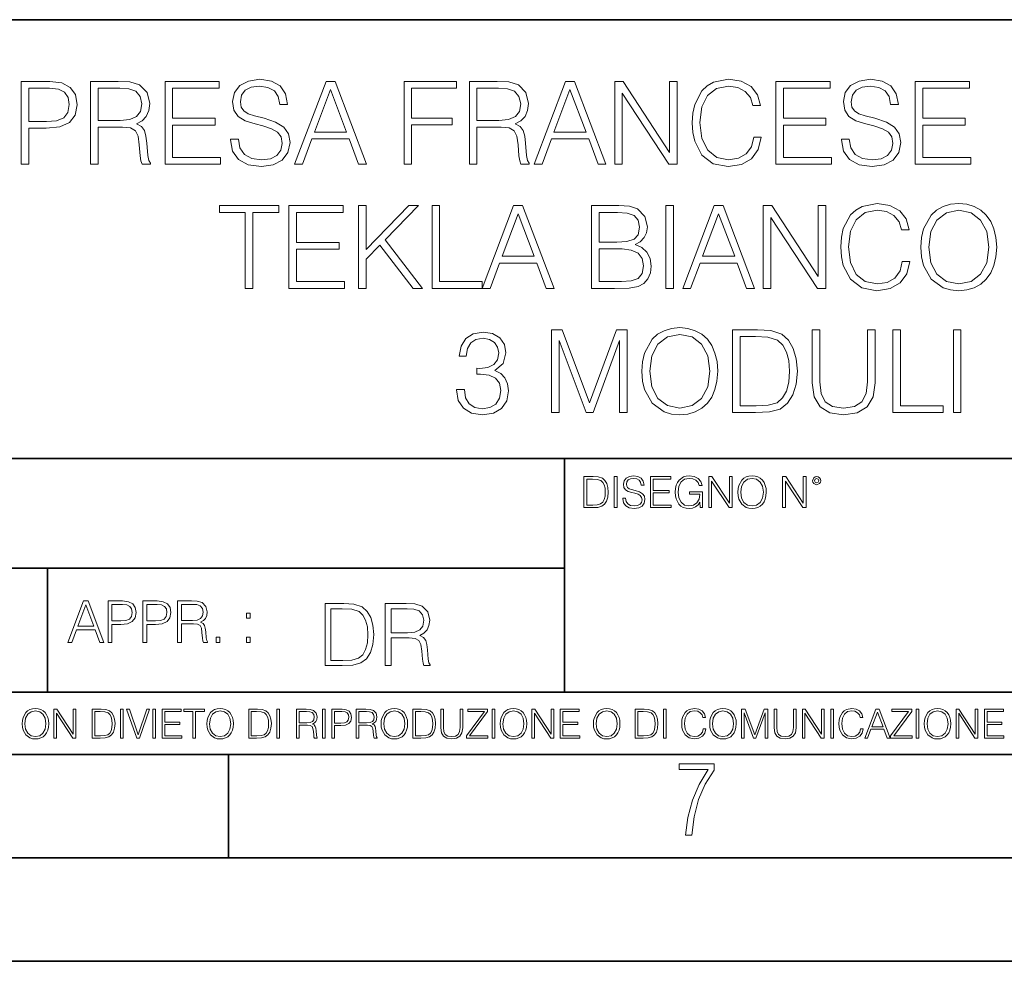
# Model space of a CAD drawing. Extents: x 0 to 420, y 0 to 297.
# Drawn here: x 304 to 351, y 0 to 46 of the extents above; entities that cross this region are included whole.
import ezdxf

# ---------------------------------------------------------------- set-up
doc = ezdxf.new("R2010")
doc.units = 0

msp = doc.modelspace()

# ---------------------------------------------------------------- linework, layer by layer
at = {"color": 7, "lineweight": 35}
for p, q in [((234.999802, 45.500252), (410, 45.500252)), ((254.999802, 24.300249), (410, 24.300249)), ((254.999802, 24.300249), (410, 24.300249)), ((329.999786, 13.00025), (329.999786, 24.300249)), ((329.999786, 13.00025), (329.999786, 24.300249)), ((234.999802, 19.00025), (329.999786, 19.00025)), ((304.999786, 13.00025), (304.999786, 19.00025)), ((234.999802, 13.00025), (410, 13.00025)), ((25.000401, 9.99976), (410, 9.99976)), ((234.999802, 10.00025), (410, 10.00025)), ((313.75, 4.99976), (313.75, 9.99976)), ((267.5, 4.99976), (415, 4.99976)), ((0, 0), (420, 0)), ((0, 0), (420, 0))]:
    msp.add_line(p, q, dxfattribs=at)
at = {"color": 7, "lineweight": 18}
for points in [[(303.728302, 38.515724), (304.095459, 38.515724), (304.095459, 40.251469), (304.946655, 40.251469), (305.597565, 40.318226), (306.06488, 40.529633), (306.343048, 40.885681), (306.437622, 41.391941), (306.354156, 41.881512), (306.103821, 42.231998), (305.697693, 42.443401), (305.124695, 42.515724), (303.728302, 42.515724)], [(307.088531, 38.515724), (307.455688, 38.515724), (307.455688, 40.307102), (308.623993, 40.307102), (309.018982, 40.268158), (309.258209, 40.13464), (309.380585, 39.873165), (309.441772, 39.455917), (309.486298, 38.927406), (309.519684, 38.677059), (309.575317, 38.515724), (309.981415, 38.515724), (309.981415, 38.571358), (309.89798, 38.699314), (309.853455, 38.938534), (309.803406, 39.539368), (309.764465, 39.878727), (309.692139, 40.140202), (309.547485, 40.334919), (309.302704, 40.468437), (309.575317, 40.613083), (309.781158, 40.824486), (309.903534, 41.108215), (309.948059, 41.453136), (309.820099, 41.987213), (309.458466, 42.354389), (308.99115, 42.493469), (308.423706, 42.515724), (307.088531, 42.515724)], [(310.687958, 38.515724), (313.375031, 38.515724), (313.375031, 38.843956), (311.055145, 38.843956), (311.055145, 40.407242), (313.113556, 40.407242), (313.113556, 40.735474), (311.055145, 40.735474), (311.055145, 42.187492), (313.308258, 42.187492), (313.308258, 42.515724), (310.687958, 42.515724)], [(313.859039, 39.728519), (313.859039, 39.700703), (313.953613, 39.144375), (314.242889, 38.738255), (314.710205, 38.493469), (315.350006, 38.404457), (315.923004, 38.487907), (316.356934, 38.716003), (316.629547, 39.077614), (316.729675, 39.561623), (316.651794, 39.989994), (316.423706, 40.312664), (316.034271, 40.551888), (315.472382, 40.735474), (315.005066, 40.852303), (314.699097, 40.952442), (314.493256, 41.091522), (314.37085, 41.280674), (314.331909, 41.536587), (314.387543, 41.853695), (314.565582, 42.092915), (314.854858, 42.23756), (315.249847, 42.293194), (315.66153, 42.231998), (315.973083, 42.059536), (316.162231, 41.781372), (316.234558, 41.403069), (316.612854, 41.403069), (316.512726, 41.91489), (316.245667, 42.298756), (315.82843, 42.537979), (315.266541, 42.621426), (314.71579, 42.537979), (314.304108, 42.321011), (314.042633, 41.981647), (313.953613, 41.547714), (314.020355, 41.124905), (314.220642, 40.830051), (314.559998, 40.618645), (315.044006, 40.462872), (315.422302, 40.368298), (315.839569, 40.234779), (316.128845, 40.073444), (316.295746, 39.845348), (316.351379, 39.522678), (316.284637, 39.194443), (316.089905, 38.944096), (315.778381, 38.782761), (315.35556, 38.732693), (314.877106, 38.79945), (314.526611, 38.994167), (314.309662, 39.30571), (314.237335, 39.728519)], [(316.952209, 38.515724), (317.33609, 38.515724), (317.792267, 39.739647), (319.594788, 39.739647), (320.04541, 38.515724), (320.42926, 38.515724), (318.910492, 42.515724), (318.471008, 42.515724)], [(322.242889, 38.515724), (322.610077, 38.515724), (322.610077, 40.412804), (324.573914, 40.412804), (324.573914, 40.741035), (322.610077, 40.741035), (322.610077, 42.187492), (324.7742, 42.187492), (324.7742, 42.515724), (322.242889, 42.515724)], [(325.402832, 38.515724), (325.77002, 38.515724), (325.77002, 40.307102), (326.938324, 40.307102), (327.333313, 40.268158), (327.57251, 40.13464), (327.694916, 39.873165), (327.756104, 39.455917), (327.800629, 38.927406), (327.833984, 38.677059), (327.889648, 38.515724), (328.295746, 38.515724), (328.295746, 38.571358), (328.212311, 38.699314), (328.167786, 38.938534), (328.117737, 39.539368), (328.078796, 39.878727), (328.00647, 40.140202), (327.861816, 40.334919), (327.617035, 40.468437), (327.889648, 40.613083), (328.095459, 40.824486), (328.217865, 41.108215), (328.26236, 41.453136), (328.13443, 41.987213), (327.772797, 42.354389), (327.305481, 42.493469), (326.738037, 42.515724), (325.402832, 42.515724)], [(328.529419, 38.515724), (328.913269, 38.515724), (329.369476, 39.739647), (331.171967, 39.739647), (331.622589, 38.515724), (332.00647, 38.515724), (330.487671, 42.515724), (330.048187, 42.515724)], [(332.42926, 38.515724), (332.796448, 38.515724), (332.796448, 41.948269), (335.044006, 38.515724), (335.450134, 38.515724), (335.450134, 42.515724), (335.082947, 42.515724), (335.082947, 39.083179), (332.835388, 42.515724), (332.42926, 42.515724)], [(339.149719, 39.823097), (339.038452, 39.361343), (338.788086, 39.016418), (338.415344, 38.805016), (337.93692, 38.732693), (337.358337, 38.849522), (336.924408, 39.194443), (336.64624, 39.761898), (336.551666, 40.529633), (336.64624, 41.28624), (336.918823, 41.837006), (337.347198, 42.176365), (337.925781, 42.293194), (338.381989, 42.226433), (338.743591, 42.037281), (338.993958, 41.736866), (339.110779, 41.347435), (339.472382, 41.347435), (339.338867, 41.870384), (339.021759, 42.270939), (338.543304, 42.526852), (337.925781, 42.621426), (337.202576, 42.47678), (336.902161, 42.304321), (336.64624, 42.065098), (336.295746, 41.40863), (336.201172, 40.991386), (336.17337, 40.524071), (336.201172, 40.045628), (336.295746, 39.62838), (336.640686, 38.960785), (337.191437, 38.543541), (337.914673, 38.404457), (338.554443, 38.504597), (339.044006, 38.777199), (339.366669, 39.22226), (339.511322, 39.823097)], [(340.217865, 38.515724), (342.904938, 38.515724), (342.904938, 38.843956), (340.585052, 38.843956), (340.585052, 40.407242), (342.643463, 40.407242), (342.643463, 40.735474), (340.585052, 40.735474), (340.585052, 42.187492), (342.838165, 42.187492), (342.838165, 42.515724), (340.217865, 42.515724)], [(343.388947, 39.728519), (343.388947, 39.700703), (343.483521, 39.144375), (343.772797, 38.738255), (344.240112, 38.493469), (344.879883, 38.404457), (345.452911, 38.487907), (345.886841, 38.716003), (346.159454, 39.077614), (346.259583, 39.561623), (346.181702, 39.989994), (345.953613, 40.312664), (345.564178, 40.551888), (345.002289, 40.735474), (344.534973, 40.852303), (344.229004, 40.952442), (344.023163, 41.091522), (343.900757, 41.280674), (343.861816, 41.536587), (343.91745, 41.853695), (344.095459, 42.092915), (344.384766, 42.23756), (344.779755, 42.293194), (345.191437, 42.231998), (345.502991, 42.059536), (345.692139, 41.781372), (345.764465, 41.403069), (346.142761, 41.403069), (346.042633, 41.91489), (345.775574, 42.298756), (345.358337, 42.537979), (344.796448, 42.621426), (344.245667, 42.537979), (343.833984, 42.321011), (343.57251, 41.981647), (343.483521, 41.547714), (343.550262, 41.124905), (343.750549, 40.830051), (344.089905, 40.618645), (344.573914, 40.462872), (344.952209, 40.368298), (345.369476, 40.234779), (345.658752, 40.073444), (345.825653, 39.845348), (345.881287, 39.522678), (345.814514, 39.194443), (345.619812, 38.944096), (345.308258, 38.782761), (344.885468, 38.732693), (344.407013, 38.79945), (344.056519, 38.994167), (343.839569, 39.30571), (343.767242, 39.728519)], [(346.954987, 38.515724), (349.642059, 38.515724), (349.642059, 38.843956), (347.322174, 38.843956), (347.322174, 40.407242), (349.380585, 40.407242), (349.380585, 40.735474), (347.322174, 40.735474), (347.322174, 42.187492), (349.575317, 42.187492), (349.575317, 42.515724), (346.954987, 42.515724)], [(304.095459, 40.5797), (304.095459, 42.187492), (305.108002, 42.187492), (305.530792, 42.137421), (305.825653, 41.992775), (305.998108, 41.74799), (306.059326, 41.397503), (305.987, 41.013638), (305.786713, 40.76329), (305.441772, 40.618645), (304.952209, 40.5797)], [(307.455688, 40.635334), (307.455688, 42.187492), (308.496033, 42.187492), (308.929962, 42.165237), (309.269318, 42.048409), (309.486298, 41.792496), (309.569733, 41.442009), (309.502991, 41.069271), (309.313843, 40.818924), (308.985596, 40.674278), (308.51828, 40.635334)], [(317.914673, 40.067879), (318.687958, 42.126293), (319.466827, 40.067879)], [(325.77002, 40.635334), (325.77002, 42.187492), (326.810364, 42.187492), (327.244293, 42.165237), (327.583649, 42.048409), (327.800629, 41.792496), (327.884064, 41.442009), (327.817322, 41.069271), (327.628174, 40.818924), (327.299927, 40.674278), (326.832611, 40.635334)], [(329.491852, 40.067879), (330.265167, 42.126293), (331.044006, 40.067879)], [(314.568329, 32.515724), (314.935516, 32.515724), (314.935516, 36.187492), (316.181702, 36.187492), (316.181702, 36.515724), (313.322174, 36.515724), (313.322174, 36.187492), (314.568329, 36.187492)], [(316.676819, 32.515724), (319.363892, 32.515724), (319.363892, 32.843956), (317.044006, 32.843956), (317.044006, 34.407242), (319.102417, 34.407242), (319.102417, 34.735474), (317.044006, 34.735474), (317.044006, 36.187492), (319.297119, 36.187492), (319.297119, 36.515724), (316.676819, 36.515724)], [(320.042603, 32.515724), (320.40979, 32.515724), (320.40979, 33.928799), (321.077393, 34.613083), (322.679596, 32.515724), (323.135803, 32.515724), (321.322174, 34.857864), (322.946655, 36.515724), (322.473755, 36.515724), (320.40979, 34.396114), (320.40979, 36.515724), (320.042603, 36.515724)], [(323.597534, 32.515724), (326.017578, 32.515724), (326.017578, 32.843956), (323.964722, 32.843956), (323.964722, 36.515724), (323.597534, 36.515724)], [(326.017578, 32.515724), (326.401428, 32.515724), (326.857635, 33.739647), (328.660126, 33.739647), (329.110748, 32.515724), (329.494629, 32.515724), (327.975861, 36.515724), (327.536346, 36.515724)], [(331.308258, 32.515724), (332.415344, 32.515724), (333.133026, 32.526852), (333.566956, 32.604736), (333.82843, 32.754944), (334.028717, 32.98304), (334.151093, 33.261204), (334.195618, 33.595001), (334.139954, 33.967739), (333.984192, 34.27372), (333.73941, 34.496254), (333.416748, 34.629772), (333.667084, 34.768852), (333.856232, 34.969131), (333.967499, 35.208351), (334.012024, 35.492081), (333.884064, 35.998341), (333.528015, 36.354389), (333.13858, 36.482346), (332.632324, 36.515724), (331.308258, 36.515724)], [(332.565552, 36.187492), (333.032867, 36.15411), (333.366669, 36.042847), (333.566956, 35.820312), (333.633698, 35.469826), (333.561401, 35.108215), (333.361115, 34.891247), (333.016174, 34.77998), (332.532166, 34.752163), (331.675446, 34.752163), (331.675446, 36.187492)], [(334.896576, 32.515724), (335.263763, 32.515724), (335.263763, 36.515724), (334.896576, 36.515724)], [(335.714386, 32.515724), (336.098236, 32.515724), (336.554443, 33.739647), (338.356934, 33.739647), (338.807556, 32.515724), (339.191437, 32.515724), (337.672668, 36.515724), (337.233154, 36.515724)], [(339.614227, 32.515724), (339.981415, 32.515724), (339.981415, 35.948269), (342.228973, 32.515724), (342.635101, 32.515724), (342.635101, 36.515724), (342.267914, 36.515724), (342.267914, 33.083179), (340.020355, 36.515724), (339.614227, 36.515724)], [(346.334686, 33.823097), (346.223419, 33.361343), (345.973083, 33.016418), (345.600342, 32.805016), (345.121887, 32.732693), (344.543304, 32.849522), (344.109375, 33.194443), (343.831207, 33.761898), (343.736633, 34.529633), (343.831207, 35.28624), (344.103821, 35.837006), (344.532196, 36.176365), (345.110779, 36.293194), (345.566956, 36.226433), (345.928558, 36.037281), (346.178925, 35.736866), (346.295746, 35.347435), (346.657349, 35.347435), (346.523834, 35.870384), (346.206726, 36.270939), (345.728271, 36.526852), (345.110779, 36.621426), (344.387543, 36.47678), (344.087128, 36.304321), (343.831207, 36.065098), (343.480713, 35.40863), (343.386139, 34.991386), (343.358337, 34.524071), (343.386139, 34.045628), (343.480713, 33.62838), (343.825653, 32.960785), (344.376404, 32.543541), (345.09964, 32.404457), (345.73941, 32.504597), (346.228973, 32.777199), (346.551666, 33.22226), (346.696289, 33.823097)], [(347.230377, 34.512943), (347.258179, 34.040062), (347.358337, 33.62838), (347.725525, 32.966351), (348.304077, 32.549103), (348.660156, 32.443401), (349.060699, 32.404457), (349.455688, 32.443401), (349.811737, 32.549103), (350.128845, 32.721565), (350.395874, 32.966351), (350.6073, 33.266766), (350.763062, 33.62838), (350.857635, 34.040062), (350.896576, 34.512943), (350.86319, 34.980259), (350.763062, 35.391941), (350.6073, 35.753555), (350.395874, 36.059536), (350.128845, 36.298756), (349.811737, 36.471218), (349.455688, 36.582485), (349.060699, 36.621426), (348.660156, 36.582485), (348.304077, 36.471218), (347.992554, 36.298756), (347.725525, 36.059536), (347.358337, 35.391941), (347.258179, 34.974693)], [(347.608673, 34.512943), (347.714386, 35.258423), (348.009247, 35.820312), (348.470978, 36.170799), (349.060699, 36.293194), (349.655975, 36.170799), (350.112152, 35.820312), (350.412567, 35.263985), (350.51828, 34.512943), (350.412567, 33.756336), (350.112152, 33.200008), (349.655975, 32.849522), (349.060699, 32.732693), (348.465424, 32.849522), (348.009247, 33.200008), (347.708801, 33.756336)], [(326.980011, 34.067879), (327.753326, 36.126293), (328.532166, 34.067879)], [(336.676819, 34.067879), (337.450134, 36.126293), (338.228973, 34.067879)], [(331.675446, 32.843956), (331.675446, 34.423931), (332.782532, 34.423931), (333.2276, 34.368298), (333.555817, 34.21809), (333.750549, 33.962177), (333.817291, 33.611691), (333.750549, 33.233387), (333.555817, 32.999729), (333.2276, 32.877338), (332.7547, 32.843956)], [(329.375031, 26.515724), (329.742218, 26.515724), (329.742218, 30.003902), (331.044037, 26.515724), (331.383392, 26.515724), (332.657379, 30.003902), (332.657379, 26.515724), (333.024536, 26.515724), (333.024536, 30.515724), (332.507172, 30.515724), (331.210907, 26.994167), (329.892426, 30.515724), (329.375031, 30.515724)], [(333.742218, 28.512943), (333.77002, 28.040064), (333.870178, 27.62838), (334.237335, 26.966351), (334.815918, 26.549105), (335.171967, 26.443401), (335.57254, 26.404459), (335.967529, 26.443401), (336.323578, 26.549105), (336.640686, 26.721565), (336.907715, 26.966351), (337.119141, 27.266768), (337.274902, 27.62838), (337.369476, 28.040064), (337.408417, 28.512943), (337.375031, 28.980259), (337.274902, 29.391941), (337.119141, 29.753555), (336.907715, 30.059536), (336.640686, 30.298756), (336.323578, 30.471218), (335.967529, 30.582483), (335.57254, 30.621426), (335.171967, 30.582483), (334.815918, 30.471218), (334.504395, 30.298756), (334.237335, 30.059536), (333.870178, 29.391941), (333.77002, 28.974695)], [(339.066284, 30.515724), (338.126068, 30.515724), (338.126068, 26.515724), (339.2276, 26.515724), (339.906342, 26.543541), (340.423706, 26.688187), (340.779755, 26.966351), (341.046814, 27.366907), (341.20813, 27.884293), (341.263763, 28.524069), (341.20813, 29.119341), (341.063507, 29.614471), (340.82428, 30.009466), (340.507172, 30.298756), (339.978668, 30.482346), (339.338867, 30.515724)], [(341.975861, 30.515724), (341.975861, 27.945488), (342.070435, 27.272331), (342.354187, 26.788324), (342.827057, 26.504597), (343.494659, 26.404459), (344.156677, 26.504597), (344.629547, 26.788324), (344.918854, 27.272331), (345.018982, 27.945488), (345.018982, 30.515724), (344.651825, 30.515724), (344.651825, 27.995558), (344.585052, 27.433666), (344.379211, 27.038673), (344.023163, 26.805016), (343.494659, 26.732693), (342.960571, 26.805016), (342.604523, 27.038673), (342.404236, 27.433666), (342.343048, 27.995558), (342.343048, 30.515724)], [(345.881287, 26.515724), (348.301331, 26.515724), (348.301331, 26.843958), (346.248474, 26.843958), (346.248474, 30.515724), (345.881287, 30.515724)], [(348.802032, 26.515724), (349.169189, 26.515724), (349.169189, 30.515724), (348.802032, 30.515724)], [(324.779755, 27.62838), (324.779755, 27.617254), (324.86322, 27.105433), (325.113556, 26.727129), (325.508545, 26.487907), (326.042633, 26.404459), (326.560028, 26.487907), (326.955017, 26.716002), (327.205353, 27.083179), (327.294373, 27.567184), (327.249878, 27.912107), (327.121918, 28.195835), (326.916077, 28.40724), (326.632355, 28.546322), (327.032898, 28.885683), (327.171967, 29.397505), (327.094086, 29.809187), (326.877136, 30.126295), (326.526642, 30.332136), (326.070435, 30.404459), (325.59201, 30.321009), (325.230408, 30.098478), (324.996735, 29.7313), (324.902161, 29.247295), (325.24707, 29.247295), (325.308289, 29.60891), (325.469604, 29.88151), (325.719971, 30.048409), (326.06488, 30.109604), (326.37088, 30.053972), (326.610077, 29.909327), (326.765869, 29.681232), (326.821503, 29.397505), (326.760284, 29.069271), (326.58783, 28.841177), (326.298553, 28.696531), (325.909119, 28.652025), (325.77002, 28.657589), (325.77002, 28.373861), (325.93692, 28.379423), (326.365295, 28.329353), (326.671295, 28.179146), (326.854858, 27.928799), (326.916077, 27.578312), (326.854858, 27.20557), (326.682404, 26.927406), (326.398682, 26.754946), (326.020386, 26.699312), (325.658752, 26.760509), (325.386169, 26.944098), (325.213715, 27.233387), (325.158081, 27.62838)], [(334.120514, 28.512943), (334.226227, 29.258423), (334.521088, 29.820314), (334.982819, 30.170801), (335.57254, 30.293194), (336.167816, 30.170801), (336.623993, 29.820314), (336.924408, 29.263985), (337.030121, 28.512943), (336.924408, 27.756336), (336.623993, 27.200008), (336.167816, 26.849522), (335.57254, 26.732693), (334.977264, 26.849522), (334.521088, 27.200008), (334.220642, 27.756336)], [(338.493256, 26.843958), (338.493256, 30.18749), (339.2276, 30.18749), (339.839569, 30.159674), (340.306885, 30.009466), (340.557251, 29.770245), (340.73526, 29.442011), (340.846527, 29.024765), (340.885468, 28.512943), (340.846527, 27.978867), (340.73526, 27.550495), (340.546112, 27.222261), (340.279083, 26.994167), (339.845123, 26.866211), (339.266541, 26.843958)], [(331.292511, 23.421158), (330.939941, 23.421158), (330.939941, 21.921158), (331.353027, 21.921158), (331.607544, 21.931589), (331.801544, 21.98583), (331.935059, 22.090143), (332.035217, 22.240351), (332.095703, 22.43437), (332.116577, 22.674288), (332.095703, 22.897514), (332.041473, 23.083189), (331.951752, 23.23131), (331.832855, 23.339794), (331.634644, 23.40864), (331.394745, 23.421158)], [(332.40448, 21.921158), (332.542175, 21.921158), (332.542175, 23.421158), (332.40448, 23.421158)], [(332.81546, 22.375956), (332.81546, 22.365524), (332.850922, 22.156902), (332.959412, 22.004606), (333.134644, 21.912813), (333.374573, 21.879433), (333.589447, 21.910727), (333.752167, 21.996262), (333.854401, 22.131866), (333.891968, 22.31337), (333.862762, 22.474009), (333.777222, 22.595011), (333.631165, 22.684719), (333.420471, 22.753565), (333.245239, 22.797375), (333.130493, 22.834927), (333.053284, 22.887083), (333.007385, 22.958015), (332.992798, 23.053982), (333.013641, 23.172895), (333.080414, 23.262604), (333.188904, 23.316847), (333.337006, 23.337709), (333.491394, 23.31476), (333.608215, 23.250088), (333.679169, 23.145775), (333.706268, 23.003912), (333.848145, 23.003912), (333.810608, 23.195845), (333.710449, 23.339794), (333.553986, 23.429502), (333.343292, 23.460796), (333.136749, 23.429502), (332.982361, 23.348139), (332.884308, 23.220881), (332.850922, 23.058153), (332.875977, 22.899601), (332.95108, 22.78903), (333.078339, 22.709753), (333.259827, 22.651339), (333.401703, 22.615873), (333.558167, 22.565804), (333.666656, 22.505302), (333.729218, 22.419767), (333.750092, 22.298765), (333.725067, 22.175678), (333.652039, 22.081799), (333.535217, 22.021297), (333.376648, 22.002522), (333.197235, 22.027555), (333.065796, 22.100574), (332.984436, 22.217403), (332.957336, 22.375956)], [(334.15274, 21.921158), (335.16037, 21.921158), (335.16037, 22.044245), (334.290436, 22.044245), (334.290436, 22.630476), (335.062317, 22.630476), (335.062317, 22.753565), (334.290436, 22.753565), (334.290436, 23.298071), (335.135345, 23.298071), (335.135345, 23.421158), (334.15274, 23.421158)], [(336.562317, 21.921158), (336.672913, 21.921158), (336.672913, 22.690977), (336.047028, 22.690977), (336.047028, 22.56789), (336.541473, 22.56789), (336.541473, 22.56163), (336.506012, 22.323801), (336.401703, 22.148558), (336.236877, 22.040073), (336.017822, 22.002522), (335.800842, 22.048418), (335.636047, 22.181936), (335.529633, 22.394732), (335.494171, 22.676373), (335.529633, 22.9601), (335.636047, 23.166637), (335.805023, 23.293898), (336.034515, 23.337709), (336.209747, 23.312674), (336.353699, 23.241741), (336.455933, 23.131172), (336.512268, 22.985136), (336.654114, 22.985136), (336.587372, 23.183327), (336.458008, 23.333536), (336.270264, 23.427416), (336.03244, 23.460796), (335.884308, 23.446192), (335.750793, 23.406553), (335.537994, 23.252172), (335.45871, 23.139517), (335.400299, 23.005999), (335.362762, 22.849531), (335.352325, 22.674288), (335.362762, 22.496958), (335.398224, 22.34049), (335.531738, 22.090143), (335.627686, 21.998348), (335.744537, 21.933676), (335.875977, 21.894037), (336.024078, 21.879433), (336.193054, 21.902382), (336.341187, 21.960796), (336.460114, 22.056763), (336.547729, 22.18611)], [(336.977478, 21.921158), (337.115173, 21.921158), (337.115173, 23.208363), (337.958008, 21.921158), (338.110321, 21.921158), (338.110321, 23.421158), (337.972626, 23.421158), (337.972626, 22.133953), (337.129791, 23.421158), (336.977478, 23.421158)], [(338.381531, 22.670115), (338.391968, 22.492785), (338.429504, 22.338404), (338.5672, 22.090143), (338.78418, 21.933676), (338.917694, 21.894037), (339.067902, 21.879433), (339.216003, 21.894037), (339.349548, 21.933676), (339.468445, 21.998348), (339.568604, 22.090143), (339.647858, 22.202799), (339.706268, 22.338404), (339.74176, 22.492785), (339.756348, 22.670115), (339.743835, 22.845358), (339.706268, 22.999739), (339.647858, 23.135344), (339.568604, 23.250088), (339.468445, 23.339794), (339.349548, 23.404469), (339.216003, 23.446192), (339.067902, 23.460796), (338.917694, 23.446192), (338.78418, 23.404469), (338.667328, 23.339794), (338.5672, 23.250088), (338.429504, 22.999739), (338.391968, 22.843271)], [(338.523376, 22.670115), (338.563019, 22.949669), (338.673584, 23.160379), (338.846741, 23.291811), (339.067902, 23.337709), (339.291107, 23.291811), (339.462189, 23.160379), (339.57486, 22.951756), (339.614502, 22.670115), (339.57486, 22.386387), (339.462189, 22.177765), (339.291107, 22.046331), (339.067902, 22.002522), (338.844666, 22.046331), (338.673584, 22.177765), (338.560944, 22.386387)], [(340.547028, 21.921158), (340.684723, 21.921158), (340.684723, 23.208363), (341.527557, 21.921158), (341.679871, 21.921158), (341.679871, 23.421158), (341.542175, 23.421158), (341.542175, 22.133953), (340.699341, 23.421158), (340.547028, 23.421158)], [(341.994873, 23.222965), (342.009491, 23.145775), (342.051208, 23.083189), (342.190979, 23.026859), (342.33075, 23.083189), (342.372498, 23.145775), (342.38916, 23.222965), (342.372498, 23.298071), (342.33075, 23.362743), (342.266083, 23.404469), (342.190979, 23.421158), (342.1138, 23.404469), (342.051208, 23.362743)], [(342.090851, 23.225052), (342.120056, 23.295984), (342.190979, 23.327278), (342.259827, 23.295984), (342.291107, 23.225052), (342.261902, 23.154119), (342.190979, 23.124912), (342.11795, 23.152035)], [(331.077637, 22.044245), (331.077637, 23.298071), (331.353027, 23.298071), (331.582489, 23.28764), (331.757751, 23.23131), (331.851624, 23.141603), (331.918396, 23.018515), (331.960114, 22.862047), (331.974701, 22.670115), (331.960114, 22.469837), (331.918396, 22.309196), (331.847443, 22.18611), (331.747314, 22.100574), (331.584595, 22.052589), (331.367615, 22.044245)], [(305.98587, 15.412767), (306.177826, 15.412767), (306.405914, 16.024729), (307.307159, 16.024729), (307.532471, 15.412767), (307.724396, 15.412767), (306.965027, 17.412767), (306.74527, 17.412767)], [(306.467102, 16.188845), (306.85376, 17.218052), (307.243195, 16.188845)], [(307.935822, 15.412767), (308.119385, 15.412767), (308.119385, 16.28064), (308.544983, 16.28064), (308.870453, 16.314018), (309.104095, 16.419722), (309.243195, 16.597746), (309.290466, 16.850876), (309.248749, 17.095661), (309.123566, 17.270905), (308.920502, 17.376606), (308.634003, 17.412767), (307.935822, 17.412767)], [(308.119385, 16.444756), (308.119385, 17.24865), (308.625641, 17.24865), (308.837067, 17.223616), (308.984497, 17.151293), (309.070709, 17.0289), (309.101318, 16.853657), (309.065155, 16.661724), (308.965027, 16.536551), (308.792542, 16.464228), (308.54776, 16.444756)], [(309.615906, 15.412767), (309.7995, 15.412767), (309.7995, 16.28064), (310.225098, 16.28064), (310.550537, 16.314018), (310.78421, 16.419722), (310.923279, 16.597746), (310.970581, 16.850876), (310.928864, 17.095661), (310.80368, 17.270905), (310.600616, 17.376606), (310.314117, 17.412767), (309.615906, 17.412767)], [(309.7995, 16.444756), (309.7995, 17.24865), (310.305756, 17.24865), (310.517181, 17.223616), (310.664612, 17.151293), (310.750824, 17.0289), (310.781433, 16.853657), (310.74527, 16.661724), (310.645142, 16.536551), (310.472656, 16.464228), (310.227875, 16.444756)], [(311.296021, 15.412767), (311.479614, 15.412767), (311.479614, 16.308456), (312.063751, 16.308456), (312.261261, 16.288984), (312.380859, 16.222225), (312.442078, 16.091488), (312.472656, 15.882865), (312.494934, 15.618608), (312.511597, 15.493435), (312.539429, 15.412767), (312.742493, 15.412767), (312.742493, 15.440584), (312.700775, 15.504561), (312.678497, 15.624172), (312.653473, 15.924589), (312.634003, 16.094269), (312.597839, 16.225006), (312.525513, 16.322365), (312.403137, 16.389124), (312.539429, 16.461447), (312.642334, 16.567148), (312.703552, 16.709013), (312.7258, 16.881474), (312.661804, 17.148512), (312.481018, 17.3321), (312.247345, 17.401642), (311.963623, 17.412767), (311.296021, 17.412767)], [(311.479614, 16.472572), (311.479614, 17.24865), (311.999786, 17.24865), (312.216766, 17.237524), (312.386444, 17.17911), (312.494934, 17.051155), (312.536652, 16.87591), (312.503265, 16.689541), (312.408691, 16.564367), (312.244568, 16.492044), (312.010925, 16.472572)], [(319.134583, 17.285646), (318.429443, 17.285646), (318.429443, 14.285647), (319.255585, 14.285647), (319.764618, 14.30651), (320.152679, 14.414993), (320.419708, 14.623617), (320.619995, 14.924034), (320.740997, 15.312073), (320.782715, 15.791906), (320.740997, 16.238359), (320.632507, 16.609709), (320.453094, 16.905952), (320.21524, 17.122921), (319.818878, 17.260612), (319.33905, 17.285646)], [(321.337646, 14.285647), (321.613037, 14.285647), (321.613037, 15.62918), (322.489258, 15.62918), (322.785492, 15.599973), (322.964905, 15.499834), (323.056702, 15.303728), (323.1026, 14.990793), (323.135986, 14.59441), (323.161011, 14.406649), (323.202728, 14.285647), (323.507324, 14.285647), (323.507324, 14.327372), (323.444733, 14.423339), (323.411346, 14.602755), (323.37381, 15.05338), (323.344604, 15.3079), (323.290344, 15.504006), (323.181885, 15.650043), (322.998291, 15.750181), (323.202728, 15.858665), (323.357117, 16.01722), (323.448914, 16.230015), (323.4823, 16.488707), (323.386322, 16.889263), (323.115112, 17.164646), (322.764618, 17.268957), (322.33905, 17.285646), (321.337646, 17.285646)], [(314.620087, 16.581057), (314.80368, 16.581057), (314.80368, 16.828623), (314.620087, 16.828623)], [(318.704834, 14.531822), (318.704834, 17.039473), (319.255585, 17.039473), (319.714569, 17.01861), (320.065033, 16.905952), (320.252808, 16.726538), (320.386322, 16.480362), (320.469788, 16.167427), (320.498993, 15.783561), (320.469788, 15.383005), (320.386322, 15.061726), (320.244446, 14.81555), (320.044189, 14.644479), (319.718719, 14.548512), (319.28479, 14.531822)], [(321.613037, 15.875355), (321.613037, 17.039473), (322.39328, 17.039473), (322.718719, 17.022781), (322.973236, 16.93516), (323.135986, 16.743227), (323.198547, 16.480362), (323.148499, 16.200808), (323.006622, 16.013046), (322.760468, 15.904562), (322.409973, 15.875355)], [(313.151398, 15.412767), (313.334961, 15.412767), (313.334961, 15.660334), (313.151398, 15.660334)], [(314.620087, 15.412767), (314.80368, 15.412767), (314.80368, 15.660334), (314.620087, 15.660334)], [(303.777924, 11.480855), (303.787659, 11.315348), (303.822693, 11.171259), (303.951233, 10.939548), (304.153717, 10.793511), (304.27832, 10.756516), (304.418518, 10.742886), (304.556763, 10.756516), (304.681396, 10.793511), (304.792389, 10.853873), (304.885864, 10.939548), (304.959839, 11.044694), (305.014343, 11.171259), (305.047455, 11.315348), (305.061096, 11.480855), (305.049408, 11.644416), (305.014343, 11.788505), (304.959839, 11.91507), (304.885864, 12.022162), (304.792389, 12.10589), (304.681396, 12.166252), (304.556763, 12.205194), (304.418518, 12.218824), (304.27832, 12.205194), (304.153717, 12.166252), (304.044678, 12.10589), (303.951233, 12.022162), (303.822693, 11.788505), (303.787659, 11.642468)], [(303.910339, 11.480855), (303.947327, 11.741774), (304.050537, 11.938436), (304.212128, 12.061106), (304.418518, 12.103943), (304.626892, 12.061106), (304.78656, 11.938436), (304.891693, 11.74372), (304.92868, 11.480855), (304.891693, 11.216043), (304.78656, 11.021328), (304.626892, 10.898658), (304.418518, 10.857768), (304.210205, 10.898658), (304.050537, 11.021328), (303.945374, 11.216043)], [(305.312256, 10.781829), (305.440796, 10.781829), (305.440796, 11.98322), (306.227417, 10.781829), (306.369568, 10.781829), (306.369568, 12.181828), (306.241058, 12.181828), (306.241058, 10.980438), (305.454407, 12.181828), (305.312256, 12.181828)], [(307.498932, 12.181828), (307.169861, 12.181828), (307.169861, 10.781829), (307.555389, 10.781829), (307.792938, 10.791565), (307.97403, 10.842191), (308.098633, 10.939548), (308.192108, 11.079742), (308.248566, 11.260827), (308.268066, 11.48475), (308.248566, 11.693094), (308.197937, 11.866391), (308.114227, 12.004639), (308.003235, 12.10589), (307.818237, 12.170146), (307.59433, 12.181828)], [(307.29837, 10.89671), (307.29837, 12.066947), (307.555389, 12.066947), (307.769592, 12.057211), (307.933136, 12.004639), (308.020752, 11.920911), (308.083069, 11.806029), (308.122009, 11.659993), (308.135651, 11.480855), (308.122009, 11.293929), (308.083069, 11.143998), (308.016876, 11.029117), (307.923401, 10.949284), (307.771515, 10.904499), (307.569031, 10.89671)], [(308.536743, 10.781829), (308.665283, 10.781829), (308.665283, 12.181828), (308.536743, 12.181828)], [(309.317566, 10.781829), (309.455811, 10.781829), (309.940643, 12.181828), (309.810181, 12.181828), (309.387665, 10.94539), (308.965118, 12.181828), (308.83078, 12.181828)], [(310.104187, 10.781829), (310.232727, 10.781829), (310.232727, 12.181828), (310.104187, 12.181828)], [(310.555939, 10.781829), (311.496399, 10.781829), (311.496399, 10.89671), (310.684448, 10.89671), (310.684448, 11.443859), (311.404907, 11.443859), (311.404907, 11.558742), (310.684448, 11.558742), (310.684448, 12.066947), (311.473053, 12.066947), (311.473053, 12.181828), (310.555939, 12.181828)], [(312.03186, 10.781829), (312.1604, 10.781829), (312.1604, 12.066947), (312.596558, 12.066947), (312.596558, 12.181828), (311.595703, 12.181828), (311.595703, 12.066947), (312.03186, 12.066947)], [(312.709473, 11.480855), (312.719238, 11.315348), (312.754272, 11.171259), (312.882782, 10.939548), (313.085266, 10.793511), (313.2099, 10.756516), (313.350098, 10.742886), (313.488342, 10.756516), (313.612976, 10.793511), (313.723938, 10.853873), (313.817413, 10.939548), (313.891418, 11.044694), (313.945923, 11.171259), (313.979034, 11.315348), (313.992645, 11.480855), (313.980957, 11.644416), (313.945923, 11.788505), (313.891418, 11.91507), (313.817413, 12.022162), (313.723938, 12.10589), (313.612976, 12.166252), (313.488342, 12.205194), (313.350098, 12.218824), (313.2099, 12.205194), (313.085266, 12.166252), (312.976257, 12.10589), (312.882782, 12.022162), (312.754272, 11.788505), (312.719238, 11.642468)], [(312.841888, 11.480855), (312.878876, 11.741774), (312.982086, 11.938436), (313.143707, 12.061106), (313.350098, 12.103943), (313.558441, 12.061106), (313.718109, 11.938436), (313.823242, 11.74372), (313.86026, 11.480855), (313.823242, 11.216043), (313.718109, 11.021328), (313.558441, 10.898658), (313.350098, 10.857768), (313.141754, 10.898658), (312.982086, 11.021328), (312.876953, 11.216043)], [(315.059692, 12.181828), (314.730621, 12.181828), (314.730621, 10.781829), (315.11615, 10.781829), (315.353699, 10.791565), (315.53479, 10.842191), (315.659424, 10.939548), (315.752869, 11.079742), (315.809326, 11.260827), (315.828827, 11.48475), (315.809326, 11.693094), (315.758728, 11.866391), (315.674988, 12.004639), (315.563995, 12.10589), (315.379028, 12.170146), (315.15509, 12.181828)], [(314.859131, 10.89671), (314.859131, 12.066947), (315.11615, 12.066947), (315.330353, 12.057211), (315.493896, 12.004639), (315.581543, 11.920911), (315.643829, 11.806029), (315.68277, 11.659993), (315.696411, 11.480855), (315.68277, 11.293929), (315.643829, 11.143998), (315.577637, 11.029117), (315.484161, 10.949284), (315.332275, 10.904499), (315.129791, 10.89671)], [(316.097534, 10.781829), (316.226044, 10.781829), (316.226044, 12.181828), (316.097534, 12.181828)], [(317.036041, 10.781829), (317.164551, 10.781829), (317.164551, 11.408811), (317.573456, 11.408811), (317.7117, 11.395181), (317.795441, 11.348449), (317.838257, 11.256933), (317.85968, 11.110897), (317.875275, 10.925918), (317.886963, 10.838296), (317.906433, 10.781829), (318.048553, 10.781829), (318.048553, 10.8013), (318.019348, 10.846085), (318.003784, 10.929812), (317.986267, 11.140104), (317.972626, 11.258881), (317.947327, 11.350396), (317.896667, 11.418547), (317.811005, 11.465278), (317.906433, 11.515904), (317.978455, 11.589895), (318.021301, 11.6892), (318.036865, 11.809923), (317.992096, 11.99685), (317.86554, 12.125361), (317.701965, 12.17404), (317.503357, 12.181828), (317.036041, 12.181828)], [(317.164551, 11.523693), (317.164551, 12.066947), (317.528687, 12.066947), (317.680542, 12.059158), (317.799316, 12.018269), (317.875275, 11.928699), (317.90448, 11.806029), (317.881104, 11.67557), (317.814911, 11.587949), (317.700012, 11.537323), (317.536469, 11.523693)], [(318.305573, 10.781829), (318.434082, 10.781829), (318.434082, 12.181828), (318.305573, 12.181828)], [(318.757324, 10.781829), (318.885834, 10.781829), (318.885834, 11.389339), (319.183746, 11.389339), (319.41156, 11.412705), (319.575134, 11.486697), (319.672485, 11.611315), (319.705566, 11.788505), (319.676392, 11.959854), (319.588745, 12.082524), (319.446594, 12.156516), (319.246063, 12.181828), (318.757324, 12.181828)], [(318.885834, 11.504221), (318.885834, 12.066947), (319.240204, 12.066947), (319.388184, 12.049423), (319.491394, 11.998796), (319.551758, 11.913122), (319.573181, 11.790452), (319.547852, 11.656098), (319.477783, 11.568477), (319.357056, 11.517851), (319.185699, 11.504221)], [(319.933411, 10.781829), (320.06192, 10.781829), (320.06192, 11.408811), (320.470825, 11.408811), (320.60907, 11.395181), (320.69278, 11.348449), (320.735626, 11.256933), (320.75705, 11.110897), (320.772614, 10.925918), (320.784302, 10.838296), (320.803772, 10.781829), (320.945923, 10.781829), (320.945923, 10.8013), (320.916718, 10.846085), (320.901123, 10.929812), (320.883606, 11.140104), (320.869995, 11.258881), (320.844666, 11.350396), (320.794037, 11.418547), (320.708374, 11.465278), (320.803772, 11.515904), (320.875824, 11.589895), (320.91864, 11.6892), (320.934235, 11.809923), (320.889465, 11.99685), (320.762878, 12.125361), (320.599304, 12.17404), (320.400696, 12.181828), (319.933411, 12.181828)], [(320.06192, 11.523693), (320.06192, 12.066947), (320.426025, 12.066947), (320.577911, 12.059158), (320.696686, 12.018269), (320.772614, 11.928699), (320.801819, 11.806029), (320.778442, 11.67557), (320.71225, 11.587949), (320.597382, 11.537323), (320.433807, 11.523693)], [(321.132843, 11.480855), (321.142578, 11.315348), (321.177612, 11.171259), (321.306152, 10.939548), (321.508636, 10.793511), (321.63324, 10.756516), (321.773438, 10.742886), (321.911682, 10.756516), (322.036316, 10.793511), (322.147308, 10.853873), (322.240784, 10.939548), (322.314758, 11.044694), (322.369263, 11.171259), (322.402374, 11.315348), (322.416016, 11.480855), (322.404327, 11.644416), (322.369263, 11.788505), (322.314758, 11.91507), (322.240784, 12.022162), (322.147308, 12.10589), (322.036316, 12.166252), (321.911682, 12.205194), (321.773438, 12.218824), (321.63324, 12.205194), (321.508636, 12.166252), (321.399597, 12.10589), (321.306152, 12.022162), (321.177612, 11.788505), (321.142578, 11.642468)], [(321.265259, 11.480855), (321.302246, 11.741774), (321.405457, 11.938436), (321.567047, 12.061106), (321.773438, 12.103943), (321.981812, 12.061106), (322.141479, 11.938436), (322.246613, 11.74372), (322.2836, 11.480855), (322.246613, 11.216043), (322.141479, 11.021328), (321.981812, 10.898658), (321.773438, 10.857768), (321.565125, 10.898658), (321.405457, 11.021328), (321.300293, 11.216043)], [(322.996277, 12.181828), (322.667175, 12.181828), (322.667175, 10.781829), (323.052734, 10.781829), (323.290283, 10.791565), (323.471375, 10.842191), (323.595978, 10.939548), (323.689453, 11.079742), (323.745911, 11.260827), (323.765381, 11.48475), (323.745911, 11.693094), (323.695282, 11.866391), (323.611572, 12.004639), (323.50058, 12.10589), (323.315582, 12.170146), (323.091675, 12.181828)], [(322.795715, 10.89671), (322.795715, 12.066947), (323.052734, 12.066947), (323.266907, 12.057211), (323.430481, 12.004639), (323.518097, 11.920911), (323.580414, 11.806029), (323.619354, 11.659993), (323.632996, 11.480855), (323.619354, 11.293929), (323.580414, 11.143998), (323.514221, 11.029117), (323.420746, 10.949284), (323.26886, 10.904499), (323.066345, 10.89671)], [(324.014618, 12.181828), (324.014618, 11.282246), (324.047729, 11.046641), (324.147034, 10.877239), (324.312531, 10.777935), (324.546204, 10.742886), (324.777893, 10.777935), (324.94342, 10.877239), (325.044678, 11.046641), (325.079712, 11.282246), (325.079712, 12.181828), (324.951202, 12.181828), (324.951202, 11.29977), (324.927826, 11.103108), (324.855774, 10.964861), (324.731171, 10.88308), (324.546204, 10.857768), (324.359253, 10.88308), (324.23465, 10.964861), (324.164551, 11.103108), (324.143127, 11.29977), (324.143127, 12.181828)], [(325.25885, 10.781829), (326.298615, 10.781829), (326.298615, 10.89671), (325.410736, 10.89671), (326.285004, 12.070842), (326.285004, 12.181828), (325.325043, 12.181828), (325.325043, 12.066947), (326.125336, 12.066947), (325.25885, 10.900605)], [(326.499176, 10.781829), (326.627686, 10.781829), (326.627686, 12.181828), (326.499176, 12.181828)], [(326.890564, 11.480855), (326.900299, 11.315348), (326.935333, 11.171259), (327.063843, 10.939548), (327.266357, 10.793511), (327.390961, 10.756516), (327.531158, 10.742886), (327.669403, 10.756516), (327.794037, 10.793511), (327.905029, 10.853873), (327.998474, 10.939548), (328.072479, 11.044694), (328.126984, 11.171259), (328.160095, 11.315348), (328.173706, 11.480855), (328.162048, 11.644416), (328.126984, 11.788505), (328.072479, 11.91507), (327.998474, 12.022162), (327.905029, 12.10589), (327.794037, 12.166252), (327.669403, 12.205194), (327.531158, 12.218824), (327.390961, 12.205194), (327.266357, 12.166252), (327.157318, 12.10589), (327.063843, 12.022162), (326.935333, 11.788505), (326.900299, 11.642468)], [(327.022949, 11.480855), (327.059937, 11.741774), (327.163147, 11.938436), (327.324768, 12.061106), (327.531158, 12.103943), (327.739502, 12.061106), (327.89917, 11.938436), (328.004333, 11.74372), (328.041321, 11.480855), (328.004333, 11.216043), (327.89917, 11.021328), (327.739502, 10.898658), (327.531158, 10.857768), (327.322815, 10.898658), (327.163147, 11.021328), (327.058014, 11.216043)], [(328.424896, 10.781829), (328.553406, 10.781829), (328.553406, 11.98322), (329.340057, 10.781829), (329.482208, 10.781829), (329.482208, 12.181828), (329.353699, 12.181828), (329.353699, 10.980438), (328.567047, 12.181828), (328.424896, 12.181828)], [(329.795715, 10.781829), (330.736176, 10.781829), (330.736176, 10.89671), (329.924225, 10.89671), (329.924225, 11.443859), (330.644653, 11.443859), (330.644653, 11.558742), (329.924225, 11.558742), (329.924225, 12.066947), (330.712799, 12.066947), (330.712799, 12.181828), (329.795715, 12.181828)], [(331.400146, 11.480855), (331.409882, 11.315348), (331.444946, 11.171259), (331.573456, 10.939548), (331.77594, 10.793511), (331.900574, 10.756516), (332.040771, 10.742886), (332.179016, 10.756516), (332.303619, 10.793511), (332.414612, 10.853873), (332.508087, 10.939548), (332.582062, 11.044694), (332.636597, 11.171259), (332.669678, 11.315348), (332.683319, 11.480855), (332.671631, 11.644416), (332.636597, 11.788505), (332.582062, 11.91507), (332.508087, 12.022162), (332.414612, 12.10589), (332.303619, 12.166252), (332.179016, 12.205194), (332.040771, 12.218824), (331.900574, 12.205194), (331.77594, 12.166252), (331.666901, 12.10589), (331.573456, 12.022162), (331.444946, 11.788505), (331.409882, 11.642468)], [(331.532562, 11.480855), (331.56955, 11.741774), (331.67276, 11.938436), (331.834351, 12.061106), (332.040771, 12.103943), (332.249115, 12.061106), (332.408783, 11.938436), (332.513916, 11.74372), (332.550903, 11.480855), (332.513916, 11.216043), (332.408783, 11.021328), (332.249115, 10.898658), (332.040771, 10.857768), (331.832428, 10.898658), (331.67276, 11.021328), (331.567596, 11.216043)], [(333.750366, 12.181828), (333.421295, 12.181828), (333.421295, 10.781829), (333.806824, 10.781829), (334.044373, 10.791565), (334.225464, 10.842191), (334.350098, 10.939548), (334.443542, 11.079742), (334.5, 11.260827), (334.51947, 11.48475), (334.5, 11.693094), (334.449402, 11.866391), (334.365662, 12.004639), (334.254669, 12.10589), (334.069702, 12.170146), (333.845764, 12.181828)], [(333.549805, 10.89671), (333.549805, 12.066947), (333.806824, 12.066947), (334.020996, 12.057211), (334.18457, 12.004639), (334.272186, 11.920911), (334.334503, 11.806029), (334.373444, 11.659993), (334.387085, 11.480855), (334.373444, 11.293929), (334.334503, 11.143998), (334.268311, 11.029117), (334.174835, 10.949284), (334.022949, 10.904499), (333.820465, 10.89671)], [(334.788177, 10.781829), (334.916687, 10.781829), (334.916687, 12.181828), (334.788177, 12.181828)], [(336.708069, 11.239408), (336.669128, 11.077795), (336.581512, 10.957072), (336.45105, 10.88308), (336.2836, 10.857768), (336.081085, 10.898658), (335.929199, 11.019381), (335.831848, 11.21799), (335.798767, 11.486697), (335.831848, 11.751509), (335.927277, 11.944277), (336.077209, 12.063053), (336.279694, 12.103943), (336.439362, 12.080577), (336.565918, 12.014374), (336.653564, 11.909228), (336.694458, 11.772927), (336.821014, 11.772927), (336.774292, 11.955959), (336.6633, 12.096154), (336.49585, 12.185723), (336.279694, 12.218824), (336.026581, 12.168199), (335.921417, 12.107838), (335.831848, 12.02411), (335.709167, 11.794346), (335.676086, 11.64831), (335.666351, 11.48475), (335.676086, 11.317295), (335.709167, 11.171259), (335.829895, 10.937601), (336.022675, 10.791565), (336.275818, 10.742886), (336.499725, 10.777935), (336.671082, 10.873344), (336.783997, 11.029117), (336.834656, 11.239408)], [(337.021576, 11.480855), (337.031311, 11.315348), (337.066345, 11.171259), (337.194855, 10.939548), (337.397369, 10.793511), (337.521973, 10.756516), (337.66217, 10.742886), (337.800415, 10.756516), (337.925049, 10.793511), (338.036041, 10.853873), (338.129486, 10.939548), (338.203491, 11.044694), (338.257996, 11.171259), (338.291107, 11.315348), (338.304749, 11.480855), (338.29306, 11.644416), (338.257996, 11.788505), (338.203491, 11.91507), (338.129486, 12.022162), (338.036041, 12.10589), (337.925049, 12.166252), (337.800415, 12.205194), (337.66217, 12.218824), (337.521973, 12.205194), (337.397369, 12.166252), (337.28833, 12.10589), (337.194855, 12.022162), (337.066345, 11.788505), (337.031311, 11.642468)], [(337.153961, 11.480855), (337.190979, 11.741774), (337.294159, 11.938436), (337.45578, 12.061106), (337.66217, 12.103943), (337.870514, 12.061106), (338.030182, 11.938436), (338.135345, 11.74372), (338.172333, 11.480855), (338.135345, 11.216043), (338.030182, 11.021328), (337.870514, 10.898658), (337.66217, 10.857768), (337.453827, 10.898658), (337.294159, 11.021328), (337.189026, 11.216043)], [(338.553955, 10.781829), (338.682495, 10.781829), (338.682495, 12.002691), (339.138123, 10.781829), (339.256897, 10.781829), (339.702789, 12.002691), (339.702789, 10.781829), (339.831299, 10.781829), (339.831299, 12.181828), (339.650208, 12.181828), (339.196533, 10.949284), (338.735046, 12.181828), (338.553955, 12.181828)], [(340.133118, 12.181828), (340.133118, 11.282246), (340.166199, 11.046641), (340.265503, 10.877239), (340.43103, 10.777935), (340.664673, 10.742886), (340.896393, 10.777935), (341.06189, 10.877239), (341.163147, 11.046641), (341.198212, 11.282246), (341.198212, 12.181828), (341.069702, 12.181828), (341.069702, 11.29977), (341.046326, 11.103108), (340.974274, 10.964861), (340.84967, 10.88308), (340.664673, 10.857768), (340.477753, 10.88308), (340.353149, 10.964861), (340.283051, 11.103108), (340.261627, 11.29977), (340.261627, 12.181828)], [(341.5, 10.781829), (341.62854, 10.781829), (341.62854, 11.98322), (342.415161, 10.781829), (342.557312, 10.781829), (342.557312, 12.181828), (342.428802, 12.181828), (342.428802, 10.980438), (341.642151, 12.181828), (341.5, 12.181828)], [(342.880554, 10.781829), (343.009064, 10.781829), (343.009064, 12.181828), (342.880554, 12.181828)], [(344.31366, 11.239408), (344.274689, 11.077795), (344.187073, 10.957072), (344.05661, 10.88308), (343.88916, 10.857768), (343.686646, 10.898658), (343.53479, 11.019381), (343.437439, 11.21799), (343.404327, 11.486697), (343.437439, 11.751509), (343.532837, 11.944277), (343.68277, 12.063053), (343.885254, 12.103943), (344.044922, 12.080577), (344.171509, 12.014374), (344.259125, 11.909228), (344.300018, 11.772927), (344.426575, 11.772927), (344.379852, 11.955959), (344.26886, 12.096154), (344.10141, 12.185723), (343.885254, 12.218824), (343.632141, 12.168199), (343.526978, 12.107838), (343.437439, 12.02411), (343.314758, 11.794346), (343.281647, 11.64831), (343.271912, 11.48475), (343.281647, 11.317295), (343.314758, 11.171259), (343.435486, 10.937601), (343.628235, 10.791565), (343.881378, 10.742886), (344.105286, 10.777935), (344.276642, 10.873344), (344.389587, 11.029117), (344.440216, 11.239408)], [(344.521973, 10.781829), (344.656342, 10.781829), (344.81601, 11.210201), (345.446899, 11.210201), (345.604614, 10.781829), (345.738953, 10.781829), (345.207397, 12.181828), (345.053558, 12.181828)], [(344.858826, 11.325084), (345.129517, 12.045528), (345.4021, 11.325084)], [(345.764282, 10.781829), (346.804047, 10.781829), (346.804047, 10.89671), (345.916138, 10.89671), (346.790405, 12.070842), (346.790405, 12.181828), (345.830475, 12.181828), (345.830475, 12.066947), (346.630737, 12.066947), (345.764282, 10.900605)], [(347.004578, 10.781829), (347.133118, 10.781829), (347.133118, 12.181828), (347.004578, 12.181828)], [(347.395966, 11.480855), (347.405701, 11.315348), (347.440765, 11.171259), (347.569275, 10.939548), (347.771759, 10.793511), (347.896393, 10.756516), (348.036591, 10.742886), (348.174835, 10.756516), (348.299438, 10.793511), (348.410431, 10.853873), (348.503906, 10.939548), (348.577881, 11.044694), (348.632416, 11.171259), (348.665527, 11.315348), (348.679138, 11.480855), (348.66745, 11.644416), (348.632416, 11.788505), (348.577881, 11.91507), (348.503906, 12.022162), (348.410431, 12.10589), (348.299438, 12.166252), (348.174835, 12.205194), (348.036591, 12.218824), (347.896393, 12.205194), (347.771759, 12.166252), (347.66272, 12.10589), (347.569275, 12.022162), (347.440765, 11.788505), (347.405701, 11.642468)], [(347.528381, 11.480855), (347.565369, 11.741774), (347.668579, 11.938436), (347.8302, 12.061106), (348.036591, 12.103943), (348.244934, 12.061106), (348.404602, 11.938436), (348.509735, 11.74372), (348.546753, 11.480855), (348.509735, 11.216043), (348.404602, 11.021328), (348.244934, 10.898658), (348.036591, 10.857768), (347.828247, 10.898658), (347.668579, 11.021328), (347.563416, 11.216043)], [(348.930328, 10.781829), (349.058838, 10.781829), (349.058838, 11.98322), (349.84549, 10.781829), (349.98761, 10.781829), (349.98761, 12.181828), (349.859131, 12.181828), (349.859131, 10.980438), (349.072449, 12.181828), (348.930328, 12.181828)], [(350.301117, 10.781829), (351.241577, 10.781829), (351.241577, 10.89671), (350.429626, 10.89671), (350.429626, 11.443859), (351.150085, 11.443859), (351.150085, 11.558742), (350.429626, 11.558742), (350.429626, 12.066947), (351.218231, 12.066947), (351.218231, 12.181828), (350.301117, 12.181828)], [(335.857758, 6.096565), (336.158447, 6.096565), (336.271179, 6.984485), (336.487305, 7.81133), (336.806763, 8.563008), (337.229584, 9.239518), (337.229584, 9.544888), (335.552399, 9.544888), (335.552399, 9.263008), (336.942993, 9.263008), (336.506073, 8.548914), (336.181915, 7.778444), (335.961121, 6.956297)]]:
    msp.add_lwpolyline(points, close=True, dxfattribs=at)

doc.saveas('drawing.dxf')
